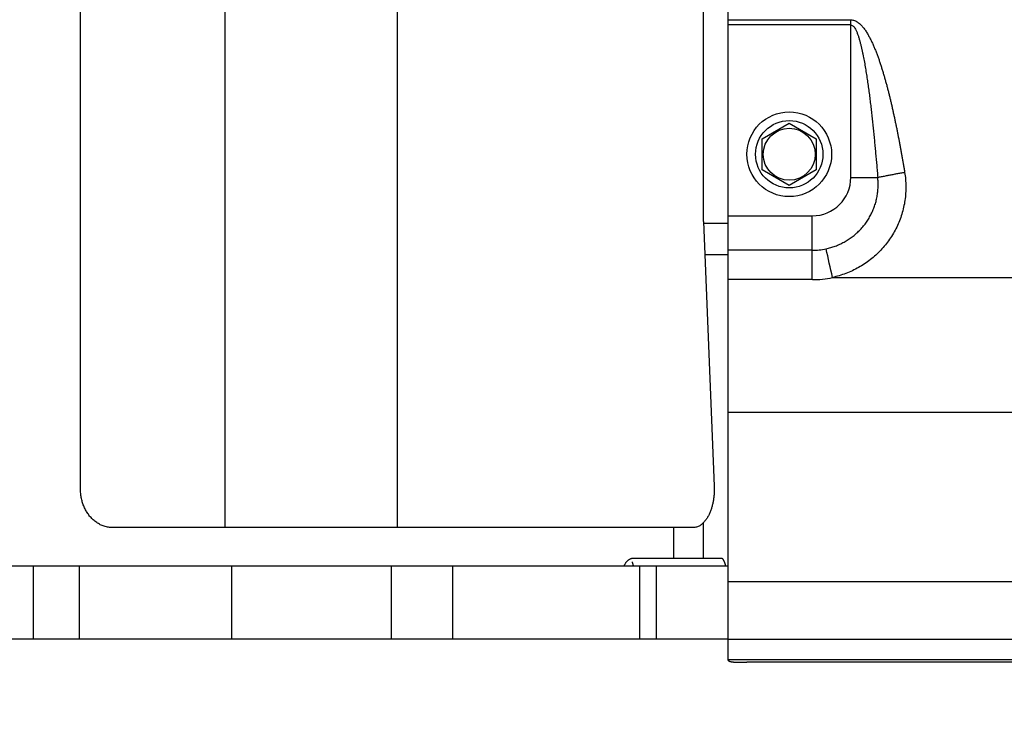
# Model space of a CAD drawing. Extents: x -241 to 226, y -138 to 180.
# Drawn here: x -178 to -168, y -95 to -88 of the extents above; entities that cross this region are included whole.
import ezdxf

# ---------------------------------------------------------------- set-up
doc = ezdxf.new("R2010")
doc.units = 0
doc.layers.get('0').update_dxf_attribs({"linetype": 'CONTINUOUS'})
doc.layers.get('DEFPOINTS').update_dxf_attribs({"linetype": 'CONTINUOUS'})
doc.styles.get("Standard").update_dxf_attribs({"font": 'ROMANS', "bigfont": 'EXTFONT'})
doc.dimstyles.new('ISO-25', dxfattribs={"dimtxt": 2.5, "dimasz": 2.5, "dimexe": 1.25, "dimexo": 0.625, "dimtad": 1, "dimtxsty": 'STANDARD', "dimcen": 2.5, "dimazin": 3, "dimtfac": 1, "dimtmove": 0, "dimatfit": 3})

# ---------------------------------------------------------------- blocks, each defined once
blk = doc.blocks.new('_OPEN30')
at = {"color": 0, "linetype": 'BYBLOCK'}
for p, q in [((-1, 0.267949), (0, 0)), ((0, 0), (-1, -0.267949)), ((0, 0), (-1, 0))]:
    blk.add_line(p, q, dxfattribs=at)
blk = doc.blocks.new('*D17')
at = {"color": 0}
for p, q in [((7.910148, 41.25511), (-51.205249, 41.25511)), ((-48.919249, -117), (-48.919249, 38.25511)), ((-230.162926, -120), (-46.633249, -120))]:
    blk.add_line(p, q, dxfattribs=at)
at = {"layer": 'DEFPOINTS', "color": 0}
for p in [(-48.920249, 41.25511), (7.910148, 41.25511), (-230.162926, -120)]:
    blk.add_point(p, dxfattribs=at)
at = {"color": 0, "xscale": 3, "yscale": 3, "zscale": 3}
for p, rotation in [((-48.919249, 41.25511), 90), ((-48.919249, -120), 270)]:
    blk.add_blockref('_OPEN30', p, dxfattribs=dict(at, rotation=rotation))
at = {"color": 0, "insert": (-51.333649, -39.371445), "char_height": 3.2, "attachment_point": 5, "rotation": 90}
blk.add_mtext('4030', dxfattribs=at)
blk = doc.blocks.new('*D18')
at = {"color": 0}
for p, q in [((-3.55495, 26.096565), (-44.804249, 26.096565)), ((-42.518249, 23.096565), (-42.518249, -117)), ((-230.162926, -120), (-40.232249, -120))]:
    blk.add_line(p, q, dxfattribs=at)
at = {"layer": 'DEFPOINTS', "color": 0}
for p in [(-3.55495, 26.096565), (-230.162926, -120), (-42.520249, -120)]:
    blk.add_point(p, dxfattribs=at)
at = {"color": 0, "xscale": 3, "yscale": 3, "zscale": 3}
for p, rotation in [((-42.518249, 26.096565), 90), ((-42.518249, -120), 270)]:
    blk.add_blockref('_OPEN30', p, dxfattribs=dict(at, rotation=rotation))
at = {"color": 0, "insert": (-44.932649, -46.950717), "char_height": 3.2, "attachment_point": 5, "rotation": 90}
blk.add_mtext('3650', dxfattribs=at)
blk = doc.blocks.new('*D19')
at = {"color": 0}
for p, q in [((33.031464, -79.553414), (-32.004249, -79.553414)), ((-29.718249, -82.553414), (-29.718249, -117)), ((-230.162926, -120), (-27.432249, -120))]:
    blk.add_line(p, q, dxfattribs=at)
at = {"layer": 'DEFPOINTS', "color": 0}
for p in [(33.031464, -79.553414), (-230.162926, -120), (-29.720249, -120)]:
    blk.add_point(p, dxfattribs=at)
at = {"color": 0, "xscale": 3, "yscale": 3, "zscale": 3}
for p, rotation in [((-29.718249, -79.553414), 90), ((-29.718249, -120), 270)]:
    blk.add_blockref('_OPEN30', p, dxfattribs=dict(at, rotation=rotation))
at = {"color": 0, "insert": (-32.132649, -99.775707), "char_height": 3.2, "attachment_point": 5, "rotation": 90}
blk.add_mtext('1010', dxfattribs=at)
blk = doc.blocks.new('*D20')
at = {"color": 0}
for p, q in [((42.223991, -14.542899), (-38.405249, -14.542899)), ((-36.119249, -117), (-36.119249, -17.542899)), ((-230.162926, -120), (-33.833249, -120))]:
    blk.add_line(p, q, dxfattribs=at)
at = {"layer": 'DEFPOINTS', "color": 0}
for p in [(-36.120249, -14.542899), (42.223991, -14.542899), (-230.162926, -120)]:
    blk.add_point(p, dxfattribs=at)
at = {"color": 0, "xscale": 3, "yscale": 3, "zscale": 3}
for p, rotation in [((-36.119249, -14.542899), 90), ((-36.119249, -120), 270)]:
    blk.add_blockref('_OPEN30', p, dxfattribs=dict(at, rotation=rotation))
at = {"color": 0, "insert": (-38.533649, -67.27045), "char_height": 3.2, "attachment_point": 5, "rotation": 90}
blk.add_mtext('2640', dxfattribs=at)

msp = doc.modelspace()

# ---------------------------------------------------------------- linework, layer by layer
at = {"color": 100, "linetype": 'CONTINUOUS'}
for p, q in [((-177.449, -92.84), (-177.449, -83.04)), ((-175.944, -93.24), (-175.944, -83.04)), ((-174.155, -83.04), (-174.155, -93.24)), ((-170.72, -83.609), (-170.72, -94.606)), ((-170.974, -87.195), (-170.974, -90.021)), ((-170.72, -87.963), (-169.44, -87.963)), ((-169.44, -88.015), (-170.72, -88.015)), ((-169.44, -89.6), (-169.44, -87.963)), ((-170.36, -89.198), (-170.08, -89.037)), ((-170.08, -89.037), (-169.8, -89.198)), ((-170.36, -89.522), (-170.36, -89.198)), ((-169.8, -89.198), (-169.8, -89.522)), ((-170.08, -89.683), (-170.36, -89.522)), ((-169.8, -89.522), (-170.08, -89.683)), ((-169.44, -89.6), (-169.16, -89.6)), ((-170.973, -90.059), (-170.86, -92.81)), ((-170.72, -90.08), (-170.972, -90.08)), ((-170.72, -90), (-169.84, -90)), ((-169.84, -90.662), (-169.84, -90)), ((-169.84, -90.357), (-170.72, -90.357)), ((-170.959, -90.4), (-170.72, -90.4)), ((-169.84, -90.662), (-170.72, -90.662)), ((-169.631, -90.64), (-167.04, -90.64)), ((-170.72, -92.04), (-154.297, -92.04)), ((-171.079, -93.24), (-177.114, -93.24)), ((-171.281, -93.56), (-171.281, -93.24)), ((-170.974, -93.19), (-170.974, -93.56)), ((-170.785, -93.56), (-171.701, -93.56)), ((-170.72, -93.64), (-194.716, -93.64)), ((-177.94, -93.64), (-177.94, -94.4)), ((-177.459, -94.4), (-177.459, -93.64)), ((-175.878, -93.64), (-175.878, -94.4)), ((-174.215, -94.4), (-174.215, -93.64)), ((-173.582, -93.64), (-173.582, -94.4)), ((-171.632, -94.4), (-171.632, -93.64)), ((-171.464, -93.64), (-171.464, -94.4)), ((-153.899, -93.805), (-170.72, -93.805)), ((-170.72, -94.4), (-204.915, -94.4)), ((-169.464, -94.404), (-170.72, -94.404)), ((-153.725, -94.404), (-169.464, -94.404)), ((-170.719, -94.612), (-153.725, -94.612)), ((-153.725, -94.64), (-170.52, -94.64))]:
    msp.add_line(p, q, dxfattribs=at)
for radius in [0.44, 0.35, 0.27]:
    msp.add_circle((-170.08, -89.36), radius, dxfattribs=at)
for centre, radius, start, end in [((-169.84, -89.6), 0.4, 270, 359.9996), ((-170.064, -90.021), 0.91, 179.999, 182.3541), ((-169.84, -89.666), 0.692, 270.0209, 281.9014), ((-193.423, -95.848), 24.356, 12.3464, 13.0636), ((-169.84, -89.661), 1.002, 270.0167, 282.0869)]:
    msp.add_arc(centre, radius, start, end, dxfattribs=at)
for points, knots in [([(-169.44, -87.963), (-169.427, -87.964), (-169.4, -87.968), (-169.366, -87.988), (-169.336, -88.014), (-169.31, -88.043), (-169.286, -88.075), (-169.265, -88.109), (-169.246, -88.143), (-169.228, -88.178), (-169.211, -88.214), (-169.196, -88.25), (-169.181, -88.286), (-169.167, -88.323), (-169.153, -88.36), (-169.14, -88.397), (-169.128, -88.435), (-169.116, -88.472), (-169.105, -88.51), (-169.093, -88.547), (-169.083, -88.585), (-169.072, -88.623), (-169.062, -88.661), (-169.052, -88.699), (-169.042, -88.738), (-169.033, -88.776), (-169.024, -88.814), (-169.015, -88.852), (-169.006, -88.891), (-168.998, -88.929), (-168.989, -88.968), (-168.981, -89.006), (-168.973, -89.045), (-168.965, -89.083), (-168.957, -89.122), (-168.95, -89.16), (-168.942, -89.199), (-168.935, -89.238), (-168.928, -89.276), (-168.92, -89.315), (-168.913, -89.354), (-168.907, -89.393), (-168.9, -89.431), (-168.893, -89.47), (-168.887, -89.509), (-168.882, -89.535), (-168.88, -89.548)], [0, 0, 0, 0, 0.039448, 0.078974, 0.118382, 0.157754, 0.197118, 0.236483, 0.275855, 0.315242, 0.354618, 0.39398, 0.433338, 0.472697, 0.512057, 0.551418, 0.590776, 0.630134, 0.669492, 0.70885, 0.74821, 0.787571, 0.826932, 0.866294, 0.905654, 0.945012, 0.98437, 1.023728, 1.063086, 1.102443, 1.1418, 1.181158, 1.220515, 1.259873, 1.299231, 1.338589, 1.377947, 1.417306, 1.456664, 1.496023, 1.535382, 1.574741, 1.6141, 1.653458, 1.692816, 1.732174, 1.732174, 1.732174, 1.732174]), ([(-169.44, -88.015), (-169.43, -88.019), (-169.409, -88.029), (-169.392, -88.058), (-169.378, -88.088), (-169.366, -88.118), (-169.356, -88.149), (-169.347, -88.181), (-169.339, -88.212), (-169.331, -88.244), (-169.324, -88.275), (-169.317, -88.307), (-169.31, -88.339), (-169.304, -88.371), (-169.298, -88.403), (-169.293, -88.435), (-169.287, -88.467), (-169.282, -88.5), (-169.277, -88.532), (-169.272, -88.564), (-169.267, -88.596), (-169.263, -88.628), (-169.258, -88.661), (-169.254, -88.693), (-169.249, -88.725), (-169.245, -88.758), (-169.241, -88.79), (-169.237, -88.822), (-169.233, -88.855), (-169.23, -88.887), (-169.226, -88.919), (-169.222, -88.952), (-169.219, -88.984), (-169.215, -89.016), (-169.212, -89.049), (-169.208, -89.081), (-169.205, -89.113), (-169.201, -89.146), (-169.198, -89.178), (-169.195, -89.211), (-169.192, -89.243), (-169.189, -89.276), (-169.186, -89.308), (-169.183, -89.34), (-169.18, -89.373), (-169.177, -89.405), (-169.174, -89.438), (-169.171, -89.47), (-169.168, -89.503), (-169.165, -89.535), (-169.163, -89.568), (-169.161, -89.589), (-169.16, -89.6)], [0, 0, 0, 0, 0.032241, 0.066245, 0.098643, 0.131259, 0.163797, 0.196375, 0.228956, 0.261529, 0.294102, 0.326674, 0.359246, 0.391818, 0.42439, 0.456961, 0.489533, 0.522104, 0.554675, 0.587246, 0.619818, 0.652389, 0.68496, 0.717532, 0.750103, 0.782675, 0.815247, 0.847818, 0.88039, 0.912961, 0.945532, 0.978103, 1.010674, 1.043245, 1.075816, 1.108387, 1.140958, 1.17353, 1.206101, 1.238672, 1.271243, 1.303814, 1.336385, 1.368956, 1.401527, 1.434098, 1.466669, 1.49924, 1.531811, 1.564382, 1.596953, 1.629523, 1.629523, 1.629523, 1.629523]), ([(-168.88, -89.548), (-168.876, -89.572), (-168.87, -89.62), (-168.867, -89.693), (-168.869, -89.766), (-168.876, -89.839), (-168.89, -89.911), (-168.909, -89.982), (-168.933, -90.051), (-168.962, -90.118), (-168.997, -90.182), (-169.036, -90.244), (-169.08, -90.303), (-169.128, -90.358), (-169.18, -90.409), (-169.236, -90.456), (-169.296, -90.499), (-169.358, -90.537), (-169.423, -90.571), (-169.491, -90.599), (-169.56, -90.623), (-169.607, -90.635), (-169.631, -90.64)], [0, 0, 0, 0, 0.072789, 0.145815, 0.218996, 0.292244, 0.365475, 0.438637, 0.51175, 0.584831, 0.657888, 0.730927, 0.803961, 0.877007, 0.950078, 1.023183, 1.096332, 1.169534, 1.242743, 1.31589, 1.388895, 1.461677, 1.461677, 1.461677, 1.461677]), ([(-169.16, -89.6), (-169.153, -89.599), (-169.14, -89.596), (-169.12, -89.592), (-169.1, -89.588), (-169.08, -89.584), (-169.06, -89.58), (-169.04, -89.576), (-169.02, -89.572), (-169, -89.569), (-168.98, -89.565), (-168.96, -89.561), (-168.94, -89.558), (-168.92, -89.554), (-168.9, -89.551), (-168.887, -89.549), (-168.88, -89.548)], [0, 0, 0, 0, 0.0203434, 0.0406869, 0.0610306, 0.0813745, 0.1017186, 0.122063, 0.1424075, 0.1627521, 0.1830968, 0.2034415, 0.2237861, 0.2441305, 0.2644746, 0.2848182, 0.2848182, 0.2848182, 0.2848182]), ([(-169.698, -90.343), (-169.681, -90.339), (-169.649, -90.331), (-169.601, -90.315), (-169.555, -90.296), (-169.51, -90.273), (-169.466, -90.248), (-169.425, -90.219), (-169.386, -90.187), (-169.349, -90.152), (-169.315, -90.115), (-169.284, -90.076), (-169.256, -90.034), (-169.232, -89.99), (-169.21, -89.945), (-169.192, -89.898), (-169.177, -89.85), (-169.166, -89.8), (-169.159, -89.75), (-169.155, -89.7), (-169.156, -89.65), (-169.158, -89.617), (-169.16, -89.6)], [0, 0, 0, 0, 0.050075, 0.10029, 0.1506, 0.200957, 0.251317, 0.301652, 0.351957, 0.40223, 0.452474, 0.502697, 0.552918, 0.603158, 0.653429, 0.703736, 0.754083, 0.804469, 0.854851, 0.905178, 0.955398, 1.005471, 1.005471, 1.005471, 1.005471]), ([(-177.114, -93.24), (-177.122, -93.24), (-177.137, -93.239), (-177.159, -93.237), (-177.18, -93.232), (-177.202, -93.226), (-177.223, -93.219), (-177.243, -93.21), (-177.262, -93.199), (-177.281, -93.187), (-177.299, -93.174), (-177.316, -93.16), (-177.332, -93.144), (-177.347, -93.128), (-177.361, -93.111), (-177.374, -93.093), (-177.386, -93.074), (-177.397, -93.054), (-177.407, -93.034), (-177.416, -93.014), (-177.424, -92.993), (-177.43, -92.972), (-177.436, -92.95), (-177.441, -92.928), (-177.444, -92.906), (-177.447, -92.884), (-177.448, -92.862), (-177.449, -92.847), (-177.449, -92.84)], [0, 0, 0, 0, 0.0221704, 0.0443751, 0.0665869, 0.0887851, 0.1109767, 0.1331662, 0.1553539, 0.1775442, 0.1997333, 0.2219133, 0.2440937, 0.2662835, 0.2884848, 0.310705, 0.3329515, 0.3552256, 0.3775232, 0.3998356, 0.42215, 0.4444543, 0.4667467, 0.4890261, 0.5112888, 0.5335289, 0.5557391, 0.5779106, 0.5779106, 0.5779106, 0.5779106]), ([(-170.86, -92.81), (-170.86, -92.816), (-170.859, -92.828), (-170.859, -92.846), (-170.86, -92.865), (-170.86, -92.883), (-170.862, -92.901), (-170.863, -92.919), (-170.866, -92.937), (-170.868, -92.955), (-170.872, -92.973), (-170.875, -92.991), (-170.88, -93.008), (-170.884, -93.026), (-170.89, -93.043), (-170.895, -93.06), (-170.902, -93.077), (-170.909, -93.094), (-170.917, -93.11), (-170.925, -93.126), (-170.935, -93.142), (-170.945, -93.157), (-170.956, -93.171), (-170.968, -93.185), (-170.98, -93.198), (-170.994, -93.21), (-171.009, -93.22), (-171.026, -93.229), (-171.043, -93.235), (-171.06, -93.239), (-171.073, -93.24), (-171.079, -93.24)], [0, 0, 0, 0, 0.0181351, 0.0362883, 0.0544542, 0.0726282, 0.0908056, 0.1089825, 0.1271555, 0.1453217, 0.1634787, 0.1816253, 0.1997625, 0.2178938, 0.2360249, 0.2541622, 0.272303, 0.2904437, 0.3085865, 0.3267359, 0.3448844, 0.3630307, 0.3811881, 0.3993556, 0.4175151, 0.4356848, 0.4538749, 0.4720564, 0.4902734, 0.5085124, 0.5266738, 0.5266738, 0.5266738, 0.5266738]), ([(-171.701, -93.56), (-171.705, -93.56), (-171.711, -93.56), (-171.72, -93.562), (-171.729, -93.565), (-171.738, -93.569), (-171.747, -93.574), (-171.754, -93.58), (-171.762, -93.586), (-171.769, -93.592), (-171.775, -93.6), (-171.781, -93.607), (-171.786, -93.615), (-171.791, -93.623), (-171.795, -93.631), (-171.798, -93.637), (-171.799, -93.64)], [0, 0, 0, 0, 0.0094139, 0.0188907, 0.0284572, 0.0381036, 0.0477926, 0.0574663, 0.0670628, 0.0765919, 0.0860904, 0.0955806, 0.1050715, 0.1145603, 0.1240339, 0.133471, 0.133471, 0.133471, 0.133471]), ([(-170.741, -93.64), (-170.741, -93.638), (-170.742, -93.635), (-170.743, -93.629), (-170.744, -93.624), (-170.746, -93.618), (-170.747, -93.613), (-170.749, -93.608), (-170.751, -93.602), (-170.753, -93.597), (-170.755, -93.592), (-170.757, -93.587), (-170.76, -93.582), (-170.763, -93.577), (-170.766, -93.572), (-170.77, -93.567), (-170.774, -93.563), (-170.779, -93.561), (-170.783, -93.56), (-170.785, -93.56)], [0, 0, 0, 0, 0.00558226, 0.01118438, 0.01678859, 0.02237721, 0.02793268, 0.03343763, 0.03888135, 0.04430676, 0.04978608, 0.05539684, 0.06122203, 0.06731367, 0.073497, 0.07954064, 0.08529357, 0.09075256, 0.09615947, 0.09615947, 0.09615947, 0.09615947]), ([(-171.714, -93.597), (-171.714, -93.597), (-171.714, -93.598), (-171.713, -93.6), (-171.713, -93.601), (-171.712, -93.603), (-171.712, -93.604), (-171.711, -93.606), (-171.711, -93.607), (-171.71, -93.608), (-171.71, -93.61), (-171.709, -93.611), (-171.709, -93.612), (-171.709, -93.613)], [0, 0, 0, 0, 0.00151503, 0.00303018, 0.00454547, 0.00606086, 0.00757635, 0.0090919, 0.01060747, 0.01212301, 0.01363847, 0.01515379, 0.01666889, 0.01666889, 0.01666889, 0.01666889]), ([(-171.709, -93.613), (-171.709, -93.613), (-171.708, -93.615), (-171.708, -93.617), (-171.707, -93.619), (-171.707, -93.621), (-171.706, -93.622), (-171.706, -93.624), (-171.705, -93.626), (-171.705, -93.628), (-171.704, -93.63), (-171.704, -93.632), (-171.703, -93.634), (-171.703, -93.636), (-171.702, -93.638), (-171.702, -93.639), (-171.702, -93.64)], [0, 0, 0, 0, 0.00200298, 0.00400599, 0.00600906, 0.00801221, 0.01001543, 0.01201872, 0.01402208, 0.0160255, 0.01802894, 0.02003239, 0.02203581, 0.02403916, 0.0260424, 0.02804548, 0.02804548, 0.02804548, 0.02804548]), ([(-170.719, -94.612), (-170.719, -94.613), (-170.719, -94.613), (-170.718, -94.615), (-170.717, -94.616), (-170.717, -94.617), (-170.716, -94.619), (-170.715, -94.62), (-170.714, -94.621), (-170.713, -94.622), (-170.712, -94.623), (-170.71, -94.624), (-170.709, -94.625), (-170.708, -94.625), (-170.707, -94.626), (-170.706, -94.627), (-170.705, -94.627)], [0, 0, 0, 0, 0.00147592, 0.00295413, 0.00443315, 0.00591201, 0.00739301, 0.00887869, 0.01037025, 0.0118677, 0.01336996, 0.01487505, 0.01638019, 0.01788189, 0.01937613, 0.02085835, 0.02085835, 0.02085835, 0.02085835]), ([(-170.705, -94.627), (-170.702, -94.628), (-170.697, -94.631), (-170.688, -94.633), (-170.678, -94.635), (-170.669, -94.636), (-170.66, -94.637), (-170.651, -94.638), (-170.641, -94.639), (-170.632, -94.639), (-170.623, -94.639), (-170.613, -94.64), (-170.604, -94.64), (-170.595, -94.64), (-170.585, -94.64), (-170.576, -94.64), (-170.567, -94.64), (-170.557, -94.64), (-170.548, -94.64), (-170.539, -94.64), (-170.529, -94.64), (-170.523, -94.64), (-170.52, -94.64)], [0, 0, 0, 0, 0.0093083, 0.0186692, 0.0280904, 0.0374925, 0.0468454, 0.0561685, 0.0654781, 0.074787, 0.0841037, 0.0934286, 0.1027596, 0.1120944, 0.1214307, 0.1307656, 0.1400977, 0.1494274, 0.1587556, 0.1680831, 0.1774107, 0.1867392, 0.1867392, 0.1867392, 0.1867392])]:
    msp.add_open_spline(points, degree=3, knots=knots, dxfattribs=at)

# ---------------------------------------------------------------- dimensions: what is measured, and where the dimension line sits
at = {"color": 7}
for base, p1, p2, angle, text, picture, middle in [((-48.919, 41.255), (-230.163, -120), (7.91, 41.255), 270, '4030', '*D17', (-48.919, -39.371)), ((-42.518, -120), (-3.555, 26.097), (-230.163, -120), 90, '3650', '*D18', (-42.518, -46.951)), ((-36.119, -14.543), (-230.163, -120), (42.224, -14.543), 270, '2640', '*D20', (-36.119, -67.27)), ((-29.718, -120), (33.031, -79.553), (-230.163, -120), 90, '1010', '*D19', (-29.718, -99.776))]:
    dim = msp.add_linear_dim(base=base, p1=p1, p2=p2, angle=angle, text=text, dimstyle='ISO-25', override={"dimtxt": 3.2, "dimasz": 3, "dimexe": 2.286, "dimexo": 0, "dimgap": 0.8, "dimtad": 1, "dimtih": 0, "dimtoh": 0, "dimdec": 0, "dimdsep": 46, "dimblk1": 'OPEN30', "dimblk2": 'OPEN30', "dimsah": 1, "dimse1": 0, "dimse2": 0, "dimtmove": 0}, dxfattribs=at)
    dim.commit()
    dim.dimension.update_dxf_attribs({"geometry": picture, "text_midpoint": middle, "dimtype": 160})

doc.saveas('drawing.dxf')
